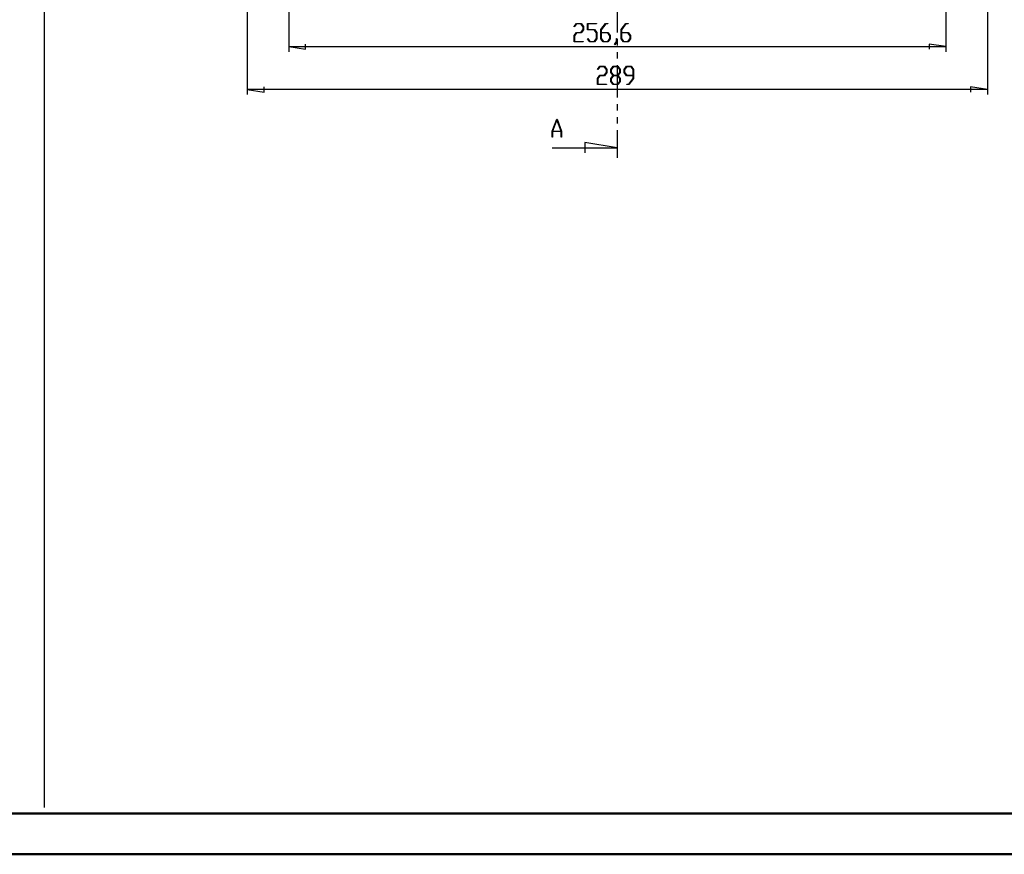
# Model space of a CAD drawing. Units: millimetres. Extents: x 0 to 841, y 0 to 594.
# Drawn here: x 427 to 668, y 0 to 204 of the extents above; entities that cross this region are included whole.
import ezdxf

# ---------------------------------------------------------------- set-up
doc = ezdxf.new("R2010")
doc.units = ezdxf.units.MM
doc.layers.add('LAYER_1', color=179, linetype='Continuous')
doc.layers.add('SLD-0', color=179, linetype='Continuous')

msp = doc.modelspace()

# ---------------------------------------------------------------- linework, layer by layer
at = {"color": 7, "linetype": 'Continuous', "lineweight": 50}
for p, q in [((25.08, 10.04), (831.14, 10.04)), ((0.08, 0.04), (841.14, 0.04))]:
    msp.add_line(p, q, dxfattribs=at)
at = {"layer": 'LAYER_1'}
for p, q in [((433.43, 585.4), (433.43, 11.46)), ((493.07, 220.74), (493.07, 195.96)), ((653.47, 220.74), (653.47, 195.96)), ((482.96, 217.06), (482.96, 185.5)), ((663.58, 217.06), (663.58, 185.5)), ((562.73, 202.11), (563.29, 202.85)), ((562.78, 202.04), (562.73, 202.11)), ((563.32, 202.75), (562.78, 202.04)), ((563.29, 202.85), (564.41, 202.85)), ((564.38, 202.75), (563.32, 202.75)), ((564.91, 202.05), (564.38, 202.75)), ((564.41, 202.85), (564.98, 202.09)), ((564.91, 201.36), (564.91, 202.05)), ((564.98, 202.09), (564.98, 201.32)), ((566, 201.29), (566, 202.85)), ((566, 202.85), (568.22, 202.85)), ((568.22, 202.75), (566.08, 202.75)), ((566.08, 202.75), (566.08, 201.39)), ((568.22, 202.85), (568.22, 202.75)), ((569.28, 201.36), (570.4, 202.85)), ((570.43, 202.75), (569.36, 201.32)), ((570.4, 202.85), (570.96, 202.85)), ((570.96, 202.75), (570.43, 202.75)), ((570.96, 202.85), (570.96, 202.75)), ((574.2, 201.36), (575.32, 202.85)), ((575.35, 202.75), (574.28, 201.32)), ((575.32, 202.85), (575.88, 202.85)), ((575.88, 202.75), (575.35, 202.75)), ((575.88, 202.85), (575.88, 202.75)), ((562.72, 199.9), (563.29, 200.66)), ((562.72, 198.38), (562.72, 199.9)), ((563.32, 200.57), (562.79, 199.87)), ((562.79, 199.87), (562.79, 198.48)), ((563.29, 200.66), (564.38, 200.66)), ((564.41, 200.57), (563.32, 200.57)), ((564.38, 200.66), (564.91, 201.36)), ((564.98, 201.32), (564.41, 200.57)), ((567.66, 201.29), (566, 201.29)), ((566.08, 201.39), (567.69, 201.39)), ((568.19, 200.6), (567.66, 201.29)), ((567.69, 201.39), (568.26, 200.63)), ((568.19, 199.17), (568.19, 200.6)), ((568.26, 200.63), (568.26, 199.14)), ((569.28, 199.14), (569.28, 201.36)), ((569.36, 201.32), (569.36, 200.66)), ((569.36, 200.66), (570.97, 200.66)), ((570.94, 200.56), (569.36, 200.56)), ((569.36, 200.56), (569.36, 199.17)), ((571.47, 199.87), (570.94, 200.56)), ((570.97, 200.66), (571.54, 199.9)), ((571.47, 199.17), (571.47, 199.87)), ((571.54, 199.9), (571.54, 199.14)), ((574.2, 199.14), (574.2, 201.36)), ((574.28, 201.32), (574.28, 200.66)), ((574.28, 200.66), (575.9, 200.66)), ((575.87, 200.56), (574.28, 200.56)), ((574.28, 200.56), (574.28, 199.17)), ((576.39, 199.87), (575.87, 200.56)), ((575.9, 200.66), (576.46, 199.9)), ((576.39, 199.17), (576.39, 199.87)), ((576.46, 199.9), (576.46, 199.14)), ((493.07, 197.21), (497.2, 196.57)), ((493.07, 197.21), (653.47, 197.21)), ((497.2, 196.57), (497.2, 197.84)), ((564.94, 198.38), (562.72, 198.38)), ((562.79, 198.48), (564.94, 198.48)), ((564.94, 198.48), (564.94, 198.38)), ((566.01, 199.12), (566.06, 199.19)), ((566.57, 198.38), (566.01, 199.12)), ((566.06, 199.19), (566.6, 198.48)), ((567.69, 198.38), (566.57, 198.38)), ((566.6, 198.48), (567.66, 198.48)), ((567.66, 198.48), (568.19, 199.17)), ((568.26, 199.14), (567.69, 198.38)), ((569.85, 198.38), (569.28, 199.14)), ((569.36, 199.17), (569.88, 198.48)), ((570.97, 198.38), (569.85, 198.38)), ((569.88, 198.48), (570.94, 198.48)), ((570.94, 198.48), (571.47, 199.17)), ((571.54, 199.14), (570.97, 198.38)), ((572.57, 197.74), (573.11, 198.45)), ((572.63, 197.66), (572.57, 197.74)), ((573.18, 198.41), (572.63, 197.66)), ((573.11, 198.45), (573.11, 199.16)), ((573.11, 199.16), (573.18, 199.16)), ((573.18, 199.16), (573.18, 198.41)), ((574.77, 198.38), (574.2, 199.14)), ((574.28, 199.17), (574.8, 198.48)), ((575.9, 198.38), (574.77, 198.38)), ((574.8, 198.48), (575.87, 198.48)), ((575.87, 198.48), (576.39, 199.17)), ((576.46, 199.14), (575.9, 198.38)), ((653.47, 197.21), (649.34, 197.84)), ((649.34, 197.84), (649.34, 196.57)), ((568.43, 191.65), (568.99, 192.39)), ((569.01, 192.3), (568.48, 191.58)), ((568.99, 192.39), (570.11, 192.39)), ((570.08, 192.3), (569.01, 192.3)), ((570.6, 191.6), (570.08, 192.3)), ((570.11, 192.39), (570.68, 191.63)), ((571.7, 191.63), (572.27, 192.39)), ((572.3, 192.29), (571.77, 191.59)), ((572.27, 192.39), (573.39, 192.39)), ((573.36, 192.29), (572.3, 192.29)), ((573.89, 191.59), (573.36, 192.29)), ((573.39, 192.39), (573.96, 191.63)), ((574.98, 191.63), (575.55, 192.39)), ((575.58, 192.29), (575.05, 191.59)), ((575.55, 192.39), (576.67, 192.39)), ((576.64, 192.29), (575.58, 192.29)), ((577.17, 191.59), (576.64, 192.29)), ((576.67, 192.39), (577.24, 191.63)), ((568.42, 189.45), (568.99, 190.2)), ((568.48, 191.58), (568.43, 191.65)), ((569.01, 190.11), (568.49, 189.41)), ((568.99, 190.2), (570.08, 190.2)), ((570.11, 190.11), (569.01, 190.11)), ((570.08, 190.2), (570.6, 190.9)), ((570.68, 190.87), (570.11, 190.11)), ((570.6, 190.9), (570.6, 191.6)), ((570.68, 191.63), (570.68, 190.87)), ((571.7, 190.87), (571.7, 191.63)), ((572.23, 190.16), (571.7, 190.87)), ((571.7, 189.45), (572.23, 190.16)), ((571.77, 191.59), (571.77, 190.9)), ((571.77, 190.9), (572.3, 190.2)), ((572.3, 190.11), (571.77, 189.41)), ((572.3, 190.2), (573.36, 190.2)), ((573.36, 190.11), (572.3, 190.11)), ((573.36, 190.2), (573.89, 190.9)), ((573.89, 189.41), (573.36, 190.11)), ((573.96, 190.87), (573.43, 190.16)), ((573.43, 190.16), (573.96, 189.45)), ((573.89, 190.9), (573.89, 191.59)), ((573.96, 191.63), (573.96, 190.87)), ((574.98, 190.87), (574.98, 191.63)), ((575.55, 190.11), (574.98, 190.87)), ((575.05, 191.59), (575.05, 190.9)), ((575.05, 190.9), (575.58, 190.2)), ((577.17, 190.11), (575.55, 190.11)), ((575.58, 190.2), (577.17, 190.2)), ((577.17, 190.2), (577.17, 191.59)), ((577.17, 189.45), (577.17, 190.11)), ((577.24, 191.63), (577.24, 189.41)), ((568.42, 187.92), (568.42, 189.45)), ((570.64, 187.92), (568.42, 187.92)), ((568.49, 189.41), (568.49, 188.02)), ((568.49, 188.02), (570.64, 188.02)), ((570.64, 188.02), (570.64, 187.92)), ((571.7, 188.68), (571.7, 189.45)), ((572.27, 187.92), (571.7, 188.68)), ((571.77, 189.41), (571.77, 188.71)), ((571.77, 188.71), (572.3, 188.02)), ((573.39, 187.92), (572.27, 187.92)), ((572.3, 188.02), (573.36, 188.02)), ((573.36, 188.02), (573.89, 188.71)), ((573.96, 188.68), (573.39, 187.92)), ((573.89, 188.71), (573.89, 189.41)), ((573.96, 189.45), (573.96, 188.68)), ((575.56, 187.92), (575.56, 188.02)), ((575.56, 188.02), (576.1, 188.02)), ((576.12, 187.92), (575.56, 187.92)), ((576.1, 188.02), (577.17, 189.45)), ((577.24, 189.41), (576.12, 187.92)), ((482.96, 186.75), (487.08, 186.12)), ((663.58, 186.75), (482.96, 186.75)), ((487.08, 186.12), (487.08, 187.39)), ((663.58, 186.75), (659.45, 187.39)), ((659.45, 187.39), (659.45, 186.12))]:
    msp.add_line(p, q, dxfattribs=at)
at = {"layer": 'SLD-0'}
for p, q in [((573.27, 208.56), (573.27, 200.62)), ((573.27, 199.04), (573.27, 197.45)), ((573.27, 195.86), (573.27, 194.27)), ((573.27, 192.69), (573.27, 184.75)), ((573.27, 183.16), (573.27, 181.57)), ((557.39, 176.57), (558.48, 179.47)), ((558.52, 179.36), (557.49, 176.6)), ((558.48, 179.47), (558.56, 179.47)), ((559.56, 176.6), (558.52, 179.36)), ((558.56, 179.47), (559.65, 176.57)), ((573.27, 179.99), (573.27, 178.4)), ((557.39, 175.1), (557.39, 176.57)), ((559.58, 176.51), (557.47, 176.51)), ((557.47, 176.51), (557.47, 175.1)), ((557.49, 176.6), (559.56, 176.6)), ((559.58, 175.1), (559.58, 176.51)), ((559.65, 176.57), (559.65, 175.1)), ((573.27, 176.81), (573.27, 170.02)), ((557.47, 175.1), (557.39, 175.1)), ((559.65, 175.1), (559.58, 175.1)), ((573.27, 172.52), (565.33, 173.79)), ((565.33, 173.79), (565.33, 171.25)), ((557.39, 172.52), (573.27, 172.52))]:
    msp.add_line(p, q, dxfattribs=at)

doc.saveas('drawing.dxf')
